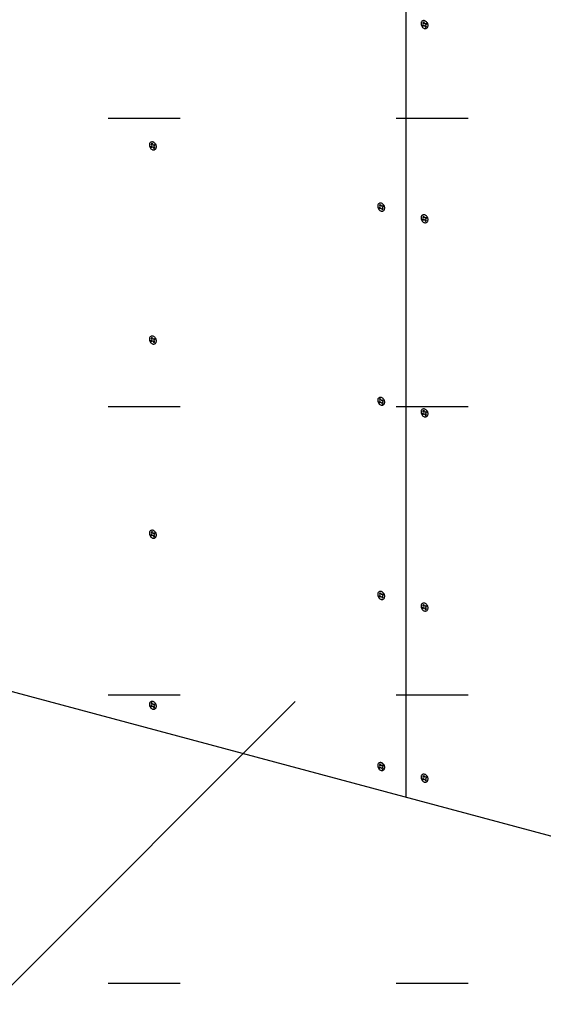
# Model space of a CAD drawing. Extents: x 5 to 415, y 6 to 292.
# Drawn here: x 61 to 65, y 71 to 79 of the extents above; entities that cross this region are included whole.
import ezdxf

# ---------------------------------------------------------------- set-up
doc = ezdxf.new("R2010")
doc.units = 0
doc.linetypes.add('DOT', pattern=[2.5, 0.625, -1.875])
for name, color, linetype in [('_B-6_文字__矢印', 7, 'CONTINUOUS'), ('_B-C_ビス__アンカ__ボルト__強調図形', 7, 'CONTINUOUS'), ('_B-D_パネル', 7, 'CONTINUOUS'), ('ADD_LINE', 7, 'CONTINUOUS')]:
    doc.layers.add(name, color=color, linetype=linetype)

msp = doc.modelspace()

# ---------------------------------------------------------------- linework, layer by layer
at = {"layer": '_B-6_文字__矢印', "color": 7, "linetype": 'CONTINUOUS'}
msp.add_line((60.6872, 70.9664), (63.1687, 73.4479), dxfattribs=at)
at = {"layer": '_B-C_ビス__アンカ__ボルト__強調図形', "color": 2, "linetype": 'CONTINUOUS'}
for p, q in [((64.2611, 79.3315), (64.2603, 79.3259)), ((64.2603, 79.3259), (64.2604, 79.32)), ((64.2604, 79.32), (64.2615, 79.3139)), ((64.2628, 79.3367), (64.2611, 79.3315)), ((64.2615, 79.3139), (64.2634, 79.308)), ((64.2653, 79.3413), (64.2628, 79.3367)), ((64.2634, 79.308), (64.2662, 79.3023)), ((64.2686, 79.3451), (64.2653, 79.3413)), ((64.2662, 79.3023), (64.2698, 79.297)), ((64.2726, 79.3481), (64.2686, 79.3451)), ((64.2722, 79.3117), (64.2777, 79.3149)), ((64.2772, 79.3501), (64.2726, 79.3481)), ((64.2754, 79.3351), (64.2795, 79.328)), ((64.2822, 79.351), (64.2772, 79.3501)), ((64.2774, 79.3027), (64.2829, 79.3059)), ((64.2874, 79.3509), (64.2822, 79.351)), ((64.2825, 79.3391), (64.2866, 79.3321)), ((64.2927, 79.3498), (64.2874, 79.3509)), ((64.298, 79.3477), (64.2927, 79.3498)), ((64.3031, 79.3446), (64.298, 79.3477)), ((64.2988, 79.3271), (64.3043, 79.3303)), ((64.3022, 79.305), (64.3063, 79.2979)), ((64.3078, 79.3406), (64.3031, 79.3446)), ((64.304, 79.3181), (64.3096, 79.3213)), ((64.312, 79.336), (64.3078, 79.3406)), ((64.3155, 79.3307), (64.312, 79.336)), ((64.3183, 79.325), (64.3155, 79.3307)), ((64.3202, 79.3191), (64.3183, 79.325)), ((64.319, 79.2963), (64.3207, 79.3014)), ((64.3213, 79.313), (64.3202, 79.3191)), ((64.3207, 79.3014), (64.3215, 79.3071)), ((64.3215, 79.3071), (64.3213, 79.313)), ((64.2698, 79.297), (64.274, 79.2923)), ((64.274, 79.2923), (64.2787, 79.2884)), ((64.2787, 79.2884), (64.2837, 79.2853)), ((64.2837, 79.2853), (64.289, 79.2832)), ((64.289, 79.2832), (64.2943, 79.282)), ((64.2943, 79.282), (64.2996, 79.282)), ((64.2952, 79.3009), (64.2993, 79.2938)), ((64.2996, 79.282), (64.3045, 79.2829)), ((64.3045, 79.2829), (64.3091, 79.2849)), ((64.3091, 79.2849), (64.3131, 79.2879)), ((64.3131, 79.2879), (64.3164, 79.2917)), ((64.3164, 79.2917), (64.319, 79.2963)), ((61.9041, 78.2798), (61.9033, 78.2741)), ((61.9058, 78.2849), (61.9041, 78.2798)), ((61.9083, 78.2895), (61.9058, 78.2849)), ((61.9117, 78.2933), (61.9083, 78.2895)), ((61.9157, 78.2963), (61.9117, 78.2933)), ((61.9202, 78.2983), (61.9157, 78.2963)), ((61.9185, 78.2833), (61.9226, 78.2762)), ((61.9252, 78.2992), (61.9202, 78.2983)), ((61.9304, 78.2992), (61.9252, 78.2992)), ((61.9255, 78.2874), (61.9296, 78.2803)), ((61.9358, 78.298), (61.9304, 78.2992)), ((61.941, 78.2959), (61.9358, 78.298)), ((61.9461, 78.2928), (61.941, 78.2959)), ((61.9418, 78.2753), (61.9474, 78.2785)), ((61.9508, 78.2889), (61.9461, 78.2928)), ((61.955, 78.2842), (61.9508, 78.2889)), ((61.9585, 78.2789), (61.955, 78.2842)), ((61.9613, 78.2732), (61.9585, 78.2789)), ((61.9033, 78.2741), (61.9034, 78.2682)), ((61.9034, 78.2682), (61.9045, 78.2621)), ((61.9045, 78.2621), (61.9065, 78.2562)), ((61.9065, 78.2562), (61.9093, 78.2505)), ((61.9093, 78.2505), (61.9128, 78.2452)), ((61.9128, 78.2452), (61.917, 78.2405)), ((61.9152, 78.2599), (61.9207, 78.2631)), ((61.917, 78.2405), (61.9217, 78.2366)), ((61.9204, 78.2509), (61.9259, 78.2541)), ((61.9217, 78.2366), (61.9267, 78.2335)), ((61.9267, 78.2335), (61.932, 78.2314)), ((61.932, 78.2314), (61.9374, 78.2303)), ((61.9374, 78.2303), (61.9426, 78.2302)), ((61.9382, 78.2491), (61.9423, 78.2421)), ((61.9426, 78.2302), (61.9476, 78.2311)), ((61.9452, 78.2532), (61.9493, 78.2461)), ((61.947, 78.2663), (61.9526, 78.2695)), ((61.9476, 78.2311), (61.9521, 78.2331)), ((61.9521, 78.2331), (61.9561, 78.2361)), ((61.9561, 78.2361), (61.9594, 78.2399)), ((61.9594, 78.2399), (61.962, 78.2445)), ((61.9633, 78.2673), (61.9613, 78.2732)), ((61.962, 78.2445), (61.9637, 78.2497)), ((61.9643, 78.2612), (61.9633, 78.2673)), ((61.9637, 78.2497), (61.9645, 78.2553)), ((61.9645, 78.2553), (61.9643, 78.2612)), ((63.8969, 77.7654), (63.8929, 77.7624)), ((63.9015, 77.7674), (63.8969, 77.7654)), ((63.9065, 77.7684), (63.9015, 77.7674)), ((63.9117, 77.7683), (63.9065, 77.7684)), ((63.917, 77.7671), (63.9117, 77.7683)), ((63.9223, 77.765), (63.917, 77.7671)), ((63.9274, 77.7619), (63.9223, 77.765)), ((63.8854, 77.7489), (63.8846, 77.7432)), ((63.8846, 77.7432), (63.8847, 77.7373)), ((63.8847, 77.7373), (63.8858, 77.7313)), ((63.8871, 77.7541), (63.8854, 77.7489)), ((63.8858, 77.7313), (63.8878, 77.7253)), ((63.8896, 77.7586), (63.8871, 77.7541)), ((63.8878, 77.7253), (63.8905, 77.7196)), ((63.8929, 77.7624), (63.8896, 77.7586)), ((63.8905, 77.7196), (63.8941, 77.7143)), ((63.8941, 77.7143), (63.8983, 77.7097)), ((63.8965, 77.7291), (63.902, 77.7322)), ((63.8983, 77.7097), (63.903, 77.7057)), ((63.8998, 77.7524), (63.9038, 77.7453)), ((63.9017, 77.72), (63.9072, 77.7232)), ((63.903, 77.7057), (63.908, 77.7026)), ((63.9068, 77.7565), (63.9109, 77.7494)), ((63.908, 77.7026), (63.9133, 77.7005)), ((63.9133, 77.7005), (63.9186, 77.6994)), ((63.9186, 77.6994), (63.9239, 77.6993)), ((63.9195, 77.7183), (63.9236, 77.7112)), ((63.9231, 77.7444), (63.9287, 77.7476)), ((63.9239, 77.6993), (63.9289, 77.7003)), ((63.9265, 77.7223), (63.9306, 77.7152)), ((63.9321, 77.758), (63.9274, 77.7619)), ((63.9283, 77.7354), (63.9339, 77.7386)), ((63.9289, 77.7003), (63.9334, 77.7022)), ((63.9363, 77.7533), (63.9321, 77.758)), ((63.9334, 77.7022), (63.9374, 77.7052)), ((63.9398, 77.748), (63.9363, 77.7533)), ((63.9374, 77.7052), (63.9407, 77.709)), ((63.9426, 77.7423), (63.9398, 77.748)), ((63.9407, 77.709), (63.9433, 77.7136)), ((63.9446, 77.7364), (63.9426, 77.7423)), ((63.9433, 77.7136), (63.945, 77.7188)), ((63.9456, 77.7303), (63.9446, 77.7364)), ((63.945, 77.7188), (63.9458, 77.7244)), ((63.9458, 77.7244), (63.9456, 77.7303)), ((64.2611, 77.6482), (64.2603, 77.6426)), ((64.2603, 77.6426), (64.2604, 77.6366)), ((64.2604, 77.6366), (64.2615, 77.6306)), ((64.2628, 77.6534), (64.2611, 77.6482)), ((64.2615, 77.6306), (64.2634, 77.6246)), ((64.2653, 77.658), (64.2628, 77.6534)), ((64.2634, 77.6246), (64.2662, 77.6189)), ((64.2686, 77.6618), (64.2653, 77.658)), ((64.2662, 77.6189), (64.2698, 77.6137)), ((64.2726, 77.6647), (64.2686, 77.6618)), ((64.2698, 77.6137), (64.274, 77.609)), ((64.2722, 77.6284), (64.2777, 77.6316)), ((64.2772, 77.6667), (64.2726, 77.6647)), ((64.274, 77.609), (64.2787, 77.6051)), ((64.2754, 77.6517), (64.2795, 77.6447)), ((64.2822, 77.6677), (64.2772, 77.6667)), ((64.2774, 77.6194), (64.2829, 77.6226)), ((64.2787, 77.6051), (64.2837, 77.602)), ((64.2874, 77.6676), (64.2822, 77.6677)), ((64.2825, 77.6558), (64.2866, 77.6487)), ((64.2837, 77.602), (64.289, 77.5998)), ((64.2927, 77.6665), (64.2874, 77.6676)), ((64.289, 77.5998), (64.2943, 77.5987)), ((64.298, 77.6643), (64.2927, 77.6665)), ((64.2943, 77.5987), (64.2996, 77.5986)), ((64.2952, 77.6176), (64.2993, 77.6105)), ((64.3031, 77.6613), (64.298, 77.6643)), ((64.2988, 77.6438), (64.3043, 77.6469)), ((64.2996, 77.5986), (64.3045, 77.5996)), ((64.3022, 77.6217), (64.3063, 77.6146)), ((64.3078, 77.6573), (64.3031, 77.6613)), ((64.304, 77.6347), (64.3096, 77.6379)), ((64.3045, 77.5996), (64.3091, 77.6016)), ((64.312, 77.6526), (64.3078, 77.6573)), ((64.3091, 77.6016), (64.3131, 77.6045)), ((64.3155, 77.6474), (64.312, 77.6526)), ((64.3131, 77.6045), (64.3164, 77.6083)), ((64.3183, 77.6417), (64.3155, 77.6474)), ((64.3164, 77.6083), (64.319, 77.6129)), ((64.3202, 77.6357), (64.3183, 77.6417)), ((64.319, 77.6129), (64.3207, 77.6181)), ((64.3213, 77.6297), (64.3202, 77.6357)), ((64.3207, 77.6181), (64.3215, 77.6238)), ((64.3215, 77.6238), (64.3213, 77.6297)), ((61.9041, 76.5964), (61.9033, 76.5908)), ((61.9033, 76.5908), (61.9034, 76.5848)), ((61.9034, 76.5848), (61.9045, 76.5788)), ((61.9058, 76.6016), (61.9041, 76.5964)), ((61.9045, 76.5788), (61.9065, 76.5729)), ((61.9083, 76.6062), (61.9058, 76.6016)), ((61.9065, 76.5729), (61.9093, 76.5672)), ((61.9117, 76.61), (61.9083, 76.6062)), ((61.9157, 76.6129), (61.9117, 76.61)), ((61.9152, 76.5766), (61.9207, 76.5798)), ((61.9202, 76.6149), (61.9157, 76.6129)), ((61.9185, 76.6), (61.9226, 76.5929)), ((61.9252, 76.6159), (61.9202, 76.6149)), ((61.9204, 76.5676), (61.9259, 76.5708)), ((61.9304, 76.6158), (61.9252, 76.6159)), ((61.9255, 76.604), (61.9296, 76.5969)), ((61.9358, 76.6147), (61.9304, 76.6158)), ((61.941, 76.6126), (61.9358, 76.6147)), ((61.9461, 76.6095), (61.941, 76.6126)), ((61.9418, 76.592), (61.9474, 76.5952)), ((61.9452, 76.5699), (61.9493, 76.5628)), ((61.9508, 76.6055), (61.9461, 76.6095)), ((61.947, 76.583), (61.9526, 76.5861)), ((61.955, 76.6009), (61.9508, 76.6055)), ((61.9585, 76.5956), (61.955, 76.6009)), ((61.9613, 76.5899), (61.9585, 76.5956)), ((61.9633, 76.5839), (61.9613, 76.5899)), ((61.9643, 76.5779), (61.9633, 76.5839)), ((61.9637, 76.5663), (61.9645, 76.572)), ((61.9645, 76.572), (61.9643, 76.5779)), ((61.9093, 76.5672), (61.9128, 76.5619)), ((61.9128, 76.5619), (61.917, 76.5572)), ((61.917, 76.5572), (61.9217, 76.5533)), ((61.9217, 76.5533), (61.9267, 76.5502)), ((61.9267, 76.5502), (61.932, 76.548)), ((61.932, 76.548), (61.9374, 76.5469)), ((61.9374, 76.5469), (61.9426, 76.5468)), ((61.9382, 76.5658), (61.9423, 76.5587)), ((61.9426, 76.5468), (61.9476, 76.5478)), ((61.9476, 76.5478), (61.9521, 76.5498)), ((61.9521, 76.5498), (61.9561, 76.5527)), ((61.9561, 76.5527), (61.9594, 76.5566)), ((61.9594, 76.5566), (61.962, 76.5611)), ((61.962, 76.5611), (61.9637, 76.5663)), ((63.8854, 76.0655), (63.8846, 76.0599)), ((63.8846, 76.0599), (63.8847, 76.054)), ((63.8871, 76.0707), (63.8854, 76.0655)), ((63.8896, 76.0753), (63.8871, 76.0707)), ((63.8929, 76.0791), (63.8896, 76.0753)), ((63.8969, 76.0821), (63.8929, 76.0791)), ((63.9015, 76.0841), (63.8969, 76.0821)), ((63.8998, 76.0691), (63.9038, 76.062)), ((63.9065, 76.085), (63.9015, 76.0841)), ((63.9117, 76.0849), (63.9065, 76.085)), ((63.9068, 76.0731), (63.9109, 76.0661)), ((63.917, 76.0838), (63.9117, 76.0849)), ((63.9223, 76.0817), (63.917, 76.0838)), ((63.9274, 76.0786), (63.9223, 76.0817)), ((63.9231, 76.0611), (63.9287, 76.0643)), ((63.9321, 76.0746), (63.9274, 76.0786)), ((63.9363, 76.07), (63.9321, 76.0746)), ((63.9398, 76.0647), (63.9363, 76.07)), ((63.9426, 76.059), (63.9398, 76.0647)), ((63.9446, 76.0531), (63.9426, 76.059)), ((63.8847, 76.054), (63.8858, 76.0479)), ((63.8858, 76.0479), (63.8878, 76.042)), ((63.8878, 76.042), (63.8905, 76.0363)), ((63.8905, 76.0363), (63.8941, 76.031)), ((63.8941, 76.031), (63.8983, 76.0263)), ((63.8965, 76.0457), (63.902, 76.0489)), ((63.8983, 76.0263), (63.903, 76.0224)), ((63.9017, 76.0367), (63.9072, 76.0399)), ((63.903, 76.0224), (63.908, 76.0193)), ((63.908, 76.0193), (63.9133, 76.0172)), ((63.9133, 76.0172), (63.9186, 76.016)), ((63.9186, 76.016), (63.9239, 76.016)), ((63.9195, 76.0349), (63.9236, 76.0278)), ((63.9239, 76.016), (63.9289, 76.0169)), ((63.9265, 76.039), (63.9306, 76.0319)), ((63.9283, 76.0521), (63.9339, 76.0553)), ((63.9289, 76.0169), (63.9334, 76.0189)), ((63.9334, 76.0189), (63.9374, 76.0219)), ((63.9374, 76.0219), (63.9407, 76.0257)), ((63.9407, 76.0257), (63.9433, 76.0303)), ((63.9433, 76.0303), (63.945, 76.0354)), ((63.9456, 76.047), (63.9446, 76.0531)), ((63.945, 76.0354), (63.9458, 76.0411)), ((63.9458, 76.0411), (63.9456, 76.047)), ((64.2653, 75.9746), (64.2628, 75.9701)), ((64.2686, 75.9784), (64.2653, 75.9746)), ((64.2726, 75.9814), (64.2686, 75.9784)), ((64.2772, 75.9834), (64.2726, 75.9814)), ((64.2822, 75.9844), (64.2772, 75.9834)), ((64.2874, 75.9843), (64.2822, 75.9844)), ((64.2825, 75.9725), (64.2866, 75.9654)), ((64.2927, 75.9831), (64.2874, 75.9843)), ((64.298, 75.981), (64.2927, 75.9831)), ((64.3031, 75.9779), (64.298, 75.981)), ((64.3078, 75.974), (64.3031, 75.9779)), ((64.312, 75.9693), (64.3078, 75.974)), ((64.2611, 75.9649), (64.2603, 75.9592)), ((64.2603, 75.9592), (64.2604, 75.9533)), ((64.2604, 75.9533), (64.2615, 75.9473)), ((64.2628, 75.9701), (64.2611, 75.9649)), ((64.2615, 75.9473), (64.2634, 75.9413)), ((64.2634, 75.9413), (64.2662, 75.9356)), ((64.2662, 75.9356), (64.2698, 75.9303)), ((64.2698, 75.9303), (64.274, 75.9257)), ((64.2722, 75.9451), (64.2777, 75.9482)), ((64.274, 75.9257), (64.2787, 75.9217)), ((64.2754, 75.9684), (64.2795, 75.9613)), ((64.2774, 75.936), (64.2829, 75.9392)), ((64.2787, 75.9217), (64.2837, 75.9186)), ((64.2837, 75.9186), (64.289, 75.9165)), ((64.289, 75.9165), (64.2943, 75.9154)), ((64.2943, 75.9154), (64.2996, 75.9153)), ((64.2952, 75.9343), (64.2993, 75.9272)), ((64.2988, 75.9604), (64.3043, 75.9636)), ((64.2996, 75.9153), (64.3045, 75.9163)), ((64.3022, 75.9383), (64.3063, 75.9312)), ((64.304, 75.9514), (64.3096, 75.9546)), ((64.3045, 75.9163), (64.3091, 75.9182)), ((64.3091, 75.9182), (64.3131, 75.9212)), ((64.3155, 75.964), (64.312, 75.9693)), ((64.3131, 75.9212), (64.3164, 75.925)), ((64.3183, 75.9583), (64.3155, 75.964)), ((64.3164, 75.925), (64.319, 75.9296)), ((64.3202, 75.9524), (64.3183, 75.9583)), ((64.319, 75.9296), (64.3207, 75.9348)), ((64.3213, 75.9463), (64.3202, 75.9524)), ((64.3207, 75.9348), (64.3215, 75.9404)), ((64.3215, 75.9404), (64.3213, 75.9463)), ((61.9041, 74.9131), (61.9033, 74.9074)), ((61.9033, 74.9074), (61.9034, 74.9015)), ((61.9034, 74.9015), (61.9045, 74.8955)), ((61.9058, 74.9183), (61.9041, 74.9131)), ((61.9045, 74.8955), (61.9065, 74.8895)), ((61.9083, 74.9228), (61.9058, 74.9183)), ((61.9065, 74.8895), (61.9093, 74.8838)), ((61.9117, 74.9267), (61.9083, 74.9228)), ((61.9093, 74.8838), (61.9128, 74.8786)), ((61.9157, 74.9296), (61.9117, 74.9267)), ((61.9128, 74.8786), (61.917, 74.8739)), ((61.9152, 74.8933), (61.9207, 74.8965)), ((61.9202, 74.9316), (61.9157, 74.9296)), ((61.917, 74.8739), (61.9217, 74.8699)), ((61.9185, 74.9166), (61.9226, 74.9095)), ((61.9252, 74.9326), (61.9202, 74.9316)), ((61.9204, 74.8842), (61.9259, 74.8874)), ((61.9217, 74.8699), (61.9267, 74.8669)), ((61.9304, 74.9325), (61.9252, 74.9326)), ((61.9255, 74.9207), (61.9296, 74.9136)), ((61.9267, 74.8669), (61.932, 74.8647)), ((61.9358, 74.9314), (61.9304, 74.9325)), ((61.932, 74.8647), (61.9374, 74.8636)), ((61.941, 74.9292), (61.9358, 74.9314)), ((61.9374, 74.8636), (61.9426, 74.8635)), ((61.9382, 74.8825), (61.9423, 74.8754)), ((61.9461, 74.9261), (61.941, 74.9292)), ((61.9418, 74.9086), (61.9474, 74.9118)), ((61.9426, 74.8635), (61.9476, 74.8645)), ((61.9452, 74.8865), (61.9493, 74.8795)), ((61.9508, 74.9222), (61.9461, 74.9261)), ((61.947, 74.8996), (61.9526, 74.9028)), ((61.9476, 74.8645), (61.9521, 74.8665)), ((61.955, 74.9175), (61.9508, 74.9222)), ((61.9521, 74.8665), (61.9561, 74.8694)), ((61.9585, 74.9123), (61.955, 74.9175)), ((61.9561, 74.8694), (61.9594, 74.8732)), ((61.9613, 74.9066), (61.9585, 74.9123)), ((61.9594, 74.8732), (61.962, 74.8778)), ((61.9633, 74.9006), (61.9613, 74.9066)), ((61.962, 74.8778), (61.9637, 74.883)), ((61.9643, 74.8946), (61.9633, 74.9006)), ((61.9637, 74.883), (61.9645, 74.8886)), ((61.9645, 74.8886), (61.9643, 74.8946)), ((63.8854, 74.3822), (63.8846, 74.3766)), ((63.8846, 74.3766), (63.8847, 74.3706)), ((63.8847, 74.3706), (63.8858, 74.3646)), ((63.8871, 74.3874), (63.8854, 74.3822)), ((63.8858, 74.3646), (63.8878, 74.3586)), ((63.8896, 74.392), (63.8871, 74.3874)), ((63.8878, 74.3586), (63.8905, 74.3529)), ((63.8929, 74.3958), (63.8896, 74.392)), ((63.8905, 74.3529), (63.8941, 74.3477)), ((63.8969, 74.3987), (63.8929, 74.3958)), ((63.8965, 74.3624), (63.902, 74.3656)), ((63.9015, 74.4007), (63.8969, 74.3987)), ((63.8998, 74.3857), (63.9038, 74.3787)), ((63.9065, 74.4017), (63.9015, 74.4007)), ((63.9017, 74.3534), (63.9072, 74.3566)), ((63.9117, 74.4016), (63.9065, 74.4017)), ((63.9068, 74.3898), (63.9109, 74.3827)), ((63.917, 74.4005), (63.9117, 74.4016)), ((63.9223, 74.3983), (63.917, 74.4005)), ((63.9195, 74.3516), (63.9236, 74.3445)), ((63.9274, 74.3953), (63.9223, 74.3983)), ((63.9231, 74.3778), (63.9287, 74.3809)), ((63.9265, 74.3557), (63.9306, 74.3486)), ((63.9321, 74.3913), (63.9274, 74.3953)), ((63.9283, 74.3687), (63.9339, 74.3719)), ((63.9363, 74.3866), (63.9321, 74.3913)), ((63.9398, 74.3814), (63.9363, 74.3866)), ((63.9426, 74.3757), (63.9398, 74.3814)), ((63.9446, 74.3697), (63.9426, 74.3757)), ((63.9433, 74.3469), (63.945, 74.3521)), ((63.9456, 74.3637), (63.9446, 74.3697)), ((63.945, 74.3521), (63.9458, 74.3578)), ((63.9458, 74.3578), (63.9456, 74.3637)), ((63.8941, 74.3477), (63.8983, 74.343)), ((63.8983, 74.343), (63.903, 74.3391)), ((63.903, 74.3391), (63.908, 74.336)), ((63.908, 74.336), (63.9133, 74.3338)), ((63.9133, 74.3338), (63.9186, 74.3327)), ((63.9186, 74.3327), (63.9239, 74.3326)), ((63.9239, 74.3326), (63.9289, 74.3336)), ((63.9289, 74.3336), (63.9334, 74.3356)), ((63.9334, 74.3356), (63.9374, 74.3385)), ((63.9374, 74.3385), (63.9407, 74.3423)), ((63.9407, 74.3423), (63.9433, 74.3469)), ((64.2611, 74.2815), (64.2603, 74.2759)), ((64.2603, 74.2759), (64.2604, 74.27)), ((64.2604, 74.27), (64.2615, 74.2639)), ((64.2628, 74.2867), (64.2611, 74.2815)), ((64.2653, 74.2913), (64.2628, 74.2867)), ((64.2686, 74.2951), (64.2653, 74.2913)), ((64.2726, 74.2981), (64.2686, 74.2951)), ((64.2772, 74.3001), (64.2726, 74.2981)), ((64.2754, 74.2851), (64.2795, 74.278)), ((64.2822, 74.301), (64.2772, 74.3001)), ((64.2874, 74.3009), (64.2822, 74.301)), ((64.2825, 74.2891), (64.2866, 74.2821)), ((64.2927, 74.2998), (64.2874, 74.3009)), ((64.298, 74.2977), (64.2927, 74.2998)), ((64.3031, 74.2946), (64.298, 74.2977)), ((64.2988, 74.2771), (64.3043, 74.2803)), ((64.3078, 74.2906), (64.3031, 74.2946)), ((64.304, 74.2681), (64.3096, 74.2713)), ((64.312, 74.286), (64.3078, 74.2906)), ((64.3155, 74.2807), (64.312, 74.286)), ((64.3183, 74.275), (64.3155, 74.2807)), ((64.3202, 74.2691), (64.3183, 74.275)), ((64.3213, 74.263), (64.3202, 74.2691)), ((64.2615, 74.2639), (64.2634, 74.258)), ((64.2634, 74.258), (64.2662, 74.2523)), ((64.2662, 74.2523), (64.2698, 74.247)), ((64.2698, 74.247), (64.274, 74.2423)), ((64.2722, 74.2617), (64.2777, 74.2649)), ((64.274, 74.2423), (64.2787, 74.2384)), ((64.2774, 74.2527), (64.2829, 74.2559)), ((64.2787, 74.2384), (64.2837, 74.2353)), ((64.2837, 74.2353), (64.289, 74.2332)), ((64.289, 74.2332), (64.2943, 74.232)), ((64.2943, 74.232), (64.2996, 74.232)), ((64.2952, 74.2509), (64.2993, 74.2438)), ((64.2996, 74.232), (64.3045, 74.2329)), ((64.3022, 74.255), (64.3063, 74.2479)), ((64.3045, 74.2329), (64.3091, 74.2349)), ((64.3091, 74.2349), (64.3131, 74.2379)), ((64.3131, 74.2379), (64.3164, 74.2417)), ((64.3164, 74.2417), (64.319, 74.2463)), ((64.319, 74.2463), (64.3207, 74.2514)), ((64.3207, 74.2514), (64.3215, 74.2571)), ((64.3215, 74.2571), (64.3213, 74.263)), ((61.9041, 73.4298), (61.9033, 73.4241)), ((61.9033, 73.4241), (61.9034, 73.4182)), ((61.9034, 73.4182), (61.9045, 73.4121)), ((61.9058, 73.4349), (61.9041, 73.4298)), ((61.9045, 73.4121), (61.9065, 73.4062)), ((61.9083, 73.4395), (61.9058, 73.4349)), ((61.9117, 73.4433), (61.9083, 73.4395)), ((61.9157, 73.4463), (61.9117, 73.4433)), ((61.9152, 73.4099), (61.9207, 73.4131)), ((61.9202, 73.4483), (61.9157, 73.4463)), ((61.9185, 73.4333), (61.9226, 73.4262)), ((61.9252, 73.4492), (61.9202, 73.4483)), ((61.9304, 73.4492), (61.9252, 73.4492)), ((61.9255, 73.4374), (61.9296, 73.4303)), ((61.9358, 73.448), (61.9304, 73.4492)), ((61.941, 73.4459), (61.9358, 73.448)), ((61.9461, 73.4428), (61.941, 73.4459)), ((61.9418, 73.4253), (61.9474, 73.4285)), ((61.9508, 73.4389), (61.9461, 73.4428)), ((61.947, 73.4163), (61.9526, 73.4195)), ((61.955, 73.4342), (61.9508, 73.4389)), ((61.9585, 73.4289), (61.955, 73.4342)), ((61.9613, 73.4232), (61.9585, 73.4289)), ((61.9633, 73.4173), (61.9613, 73.4232)), ((61.9643, 73.4112), (61.9633, 73.4173)), ((61.9065, 73.4062), (61.9093, 73.4005)), ((61.9093, 73.4005), (61.9128, 73.3952)), ((61.9128, 73.3952), (61.917, 73.3905)), ((61.917, 73.3905), (61.9217, 73.3866)), ((61.9204, 73.4009), (61.9259, 73.4041)), ((61.9217, 73.3866), (61.9267, 73.3835)), ((61.9267, 73.3835), (61.932, 73.3814)), ((61.932, 73.3814), (61.9374, 73.3803)), ((61.9374, 73.3803), (61.9426, 73.3802)), ((61.9382, 73.3991), (61.9423, 73.3921)), ((61.9426, 73.3802), (61.9476, 73.3811)), ((61.9452, 73.4032), (61.9493, 73.3961)), ((61.9476, 73.3811), (61.9521, 73.3831)), ((61.9521, 73.3831), (61.9561, 73.3861)), ((61.9561, 73.3861), (61.9594, 73.3899)), ((61.9594, 73.3899), (61.962, 73.3945)), ((61.962, 73.3945), (61.9637, 73.3997)), ((61.9637, 73.3997), (61.9645, 73.4053)), ((61.9645, 73.4053), (61.9643, 73.4112)), ((63.8871, 72.9041), (63.8854, 72.8989)), ((63.8896, 72.9086), (63.8871, 72.9041)), ((63.8929, 72.9124), (63.8896, 72.9086)), ((63.8969, 72.9154), (63.8929, 72.9124)), ((63.9015, 72.9174), (63.8969, 72.9154)), ((63.8998, 72.9024), (63.9038, 72.8953)), ((63.9065, 72.9184), (63.9015, 72.9174)), ((63.9117, 72.9183), (63.9065, 72.9184)), ((63.9068, 72.9065), (63.9109, 72.8994)), ((63.917, 72.9171), (63.9117, 72.9183)), ((63.9223, 72.915), (63.917, 72.9171)), ((63.9274, 72.9119), (63.9223, 72.915)), ((63.9321, 72.908), (63.9274, 72.9119)), ((63.9363, 72.9033), (63.9321, 72.908)), ((63.9398, 72.898), (63.9363, 72.9033)), ((63.8854, 72.8989), (63.8846, 72.8932)), ((63.8846, 72.8932), (63.8847, 72.8873)), ((63.8847, 72.8873), (63.8858, 72.8813)), ((63.8858, 72.8813), (63.8878, 72.8753)), ((63.8878, 72.8753), (63.8905, 72.8696)), ((63.8905, 72.8696), (63.8941, 72.8643)), ((63.8941, 72.8643), (63.8983, 72.8597)), ((63.8965, 72.8791), (63.902, 72.8822)), ((63.8983, 72.8597), (63.903, 72.8557)), ((63.9017, 72.87), (63.9072, 72.8732)), ((63.903, 72.8557), (63.908, 72.8526)), ((63.908, 72.8526), (63.9133, 72.8505)), ((63.9133, 72.8505), (63.9186, 72.8494)), ((63.9186, 72.8494), (63.9239, 72.8493)), ((63.9195, 72.8683), (63.9236, 72.8612)), ((63.9231, 72.8944), (63.9287, 72.8976)), ((63.9239, 72.8493), (63.9289, 72.8503)), ((63.9265, 72.8723), (63.9306, 72.8652)), ((63.9283, 72.8854), (63.9339, 72.8886)), ((63.9289, 72.8503), (63.9334, 72.8522)), ((63.9334, 72.8522), (63.9374, 72.8552)), ((63.9374, 72.8552), (63.9407, 72.859)), ((63.9426, 72.8923), (63.9398, 72.898)), ((63.9407, 72.859), (63.9433, 72.8636)), ((63.9446, 72.8864), (63.9426, 72.8923)), ((63.9433, 72.8636), (63.945, 72.8688)), ((63.9456, 72.8803), (63.9446, 72.8864)), ((63.945, 72.8688), (63.9458, 72.8744)), ((63.9458, 72.8744), (63.9456, 72.8803)), ((64.2726, 72.8147), (64.2686, 72.8118)), ((64.2772, 72.8167), (64.2726, 72.8147)), ((64.2822, 72.8177), (64.2772, 72.8167)), ((64.2874, 72.8176), (64.2822, 72.8177)), ((64.2927, 72.8165), (64.2874, 72.8176)), ((64.298, 72.8143), (64.2927, 72.8165)), ((64.3031, 72.8113), (64.298, 72.8143)), ((64.2611, 72.7982), (64.2603, 72.7926)), ((64.2603, 72.7926), (64.2604, 72.7866)), ((64.2604, 72.7866), (64.2615, 72.7806)), ((64.2628, 72.8034), (64.2611, 72.7982)), ((64.2615, 72.7806), (64.2634, 72.7746)), ((64.2653, 72.808), (64.2628, 72.8034)), ((64.2634, 72.7746), (64.2662, 72.7689)), ((64.2686, 72.8118), (64.2653, 72.808)), ((64.2662, 72.7689), (64.2698, 72.7637)), ((64.2698, 72.7637), (64.274, 72.759)), ((64.2722, 72.7784), (64.2777, 72.7816)), ((64.274, 72.759), (64.2787, 72.7551)), ((64.2754, 72.8017), (64.2795, 72.7947)), ((64.2774, 72.7694), (64.2829, 72.7726)), ((64.2787, 72.7551), (64.2837, 72.752)), ((64.2825, 72.8058), (64.2866, 72.7987)), ((64.2837, 72.752), (64.289, 72.7498)), ((64.289, 72.7498), (64.2943, 72.7487)), ((64.2943, 72.7487), (64.2996, 72.7486)), ((64.2952, 72.7676), (64.2993, 72.7605)), ((64.2988, 72.7938), (64.3043, 72.7969)), ((64.2996, 72.7486), (64.3045, 72.7496)), ((64.3022, 72.7717), (64.3063, 72.7646)), ((64.3078, 72.8073), (64.3031, 72.8113)), ((64.304, 72.7847), (64.3096, 72.7879)), ((64.3045, 72.7496), (64.3091, 72.7516)), ((64.312, 72.8026), (64.3078, 72.8073)), ((64.3091, 72.7516), (64.3131, 72.7545)), ((64.3155, 72.7974), (64.312, 72.8026)), ((64.3131, 72.7545), (64.3164, 72.7583)), ((64.3183, 72.7917), (64.3155, 72.7974)), ((64.3164, 72.7583), (64.319, 72.7629)), ((64.3202, 72.7857), (64.3183, 72.7917)), ((64.319, 72.7629), (64.3207, 72.7681)), ((64.3213, 72.7797), (64.3202, 72.7857)), ((64.3207, 72.7681), (64.3215, 72.7738)), ((64.3215, 72.7738), (64.3213, 72.7797))]:
    msp.add_line(p, q, dxfattribs=at)
for centre, radius, start, end in [((64.2854, 79.3133), 0.0133, 186.95104, 233.04896), ((64.2979, 79.3042), 0.0382, 113.89187, 126.10813), ((64.2717, 79.3224), 0.00964, 308.76776, 35.32378), ((64.2864, 79.2969), 0.00964, 24.67622, 111.23224), ((64.2953, 79.3361), 0.00964, 204.67622, 291.23224), ((64.3101, 79.3106), 0.00964, 128.76776, 215.32378), ((64.2933, 79.3179), 0.0166, 11.71017, 48.28983), ((64.2956, 79.3082), 0.0148, 284.0911, 315.9089), ((61.941, 78.2524), 0.0382, 113.89187, 126.10813), ((61.9383, 78.2843), 0.00964, 204.67622, 291.23224), ((61.9363, 78.2661), 0.0166, 11.71017, 48.28983), ((61.9284, 78.2615), 0.0133, 186.95104, 233.04896), ((61.9147, 78.2706), 0.00964, 308.76776, 35.32378), ((61.9294, 78.2451), 0.00964, 24.67622, 111.23224), ((61.9387, 78.2564), 0.0148, 284.0911, 315.9089), ((61.9531, 78.2588), 0.00964, 128.76776, 215.32378), ((63.9097, 77.7307), 0.0133, 186.95104, 233.04896), ((63.9223, 77.7216), 0.0382, 113.89187, 126.10813), ((63.896, 77.7398), 0.00964, 308.76776, 35.32378), ((63.9107, 77.7142), 0.00964, 24.67622, 111.23224), ((63.9196, 77.7534), 0.00964, 204.67622, 291.23224), ((63.92, 77.7256), 0.0148, 284.0911, 315.9089), ((63.9344, 77.7279), 0.00964, 128.76776, 215.32378), ((63.9176, 77.7352), 0.0166, 11.71017, 48.28983), ((64.2854, 77.63), 0.0133, 186.95104, 233.04896), ((64.2979, 77.6209), 0.0382, 113.89187, 126.10813), ((64.2717, 77.6391), 0.00964, 308.76776, 35.32378), ((64.2864, 77.6136), 0.00964, 24.67622, 111.23224), ((64.2953, 77.6527), 0.00964, 204.67622, 291.23224), ((64.2956, 77.6249), 0.0148, 284.0911, 315.9089), ((64.3101, 77.6272), 0.00964, 128.76776, 215.32378), ((64.2933, 77.6346), 0.0166, 11.71017, 48.28983), ((61.9284, 76.5782), 0.0133, 186.95104, 233.04896), ((61.941, 76.5691), 0.0382, 113.89187, 126.10813), ((61.9147, 76.5873), 0.00964, 308.76776, 35.32378), ((61.9294, 76.5618), 0.00964, 24.67622, 111.23224), ((61.9383, 76.601), 0.00964, 204.67622, 291.23224), ((61.9531, 76.5754), 0.00964, 128.76776, 215.32378), ((61.9363, 76.5828), 0.0166, 11.71017, 48.28983), ((61.9387, 76.5731), 0.0148, 284.0911, 315.9089), ((63.9223, 76.0382), 0.0382, 113.89187, 126.10813), ((63.896, 76.0564), 0.00964, 308.76776, 35.32378), ((63.9196, 76.0701), 0.00964, 204.67622, 291.23224), ((63.9176, 76.0519), 0.0166, 11.71017, 48.28983), ((63.9097, 76.0473), 0.0133, 186.95104, 233.04896), ((63.9107, 76.0309), 0.00964, 24.67622, 111.23224), ((63.92, 76.0422), 0.0148, 284.0911, 315.9089), ((63.9344, 76.0446), 0.00964, 128.76776, 215.32378), ((64.2979, 75.9376), 0.0382, 113.89187, 126.10813), ((64.2854, 75.9467), 0.0133, 186.95104, 233.04896), ((64.2717, 75.9558), 0.00964, 308.76776, 35.32378), ((64.2864, 75.9302), 0.00964, 24.67622, 111.23224), ((64.2953, 75.9694), 0.00964, 204.67622, 291.23224), ((64.2956, 75.9416), 0.0148, 284.0911, 315.9089), ((64.3101, 75.9439), 0.00964, 128.76776, 215.32378), ((64.2933, 75.9512), 0.0166, 11.71017, 48.28983), ((61.9284, 74.8949), 0.0133, 186.95104, 233.04896), ((61.941, 74.8858), 0.0382, 113.89187, 126.10813), ((61.9147, 74.904), 0.00964, 308.76776, 35.32378), ((61.9294, 74.8785), 0.00964, 24.67622, 111.23224), ((61.9383, 74.9176), 0.00964, 204.67622, 291.23224), ((61.9387, 74.8898), 0.0148, 284.0911, 315.9089), ((61.9531, 74.8921), 0.00964, 128.76776, 215.32378), ((61.9363, 74.8994), 0.0166, 11.71017, 48.28983), ((63.9097, 74.364), 0.0133, 186.95104, 233.04896), ((63.9223, 74.3549), 0.0382, 113.89187, 126.10813), ((63.896, 74.3731), 0.00964, 308.76776, 35.32378), ((63.9107, 74.3476), 0.00964, 24.67622, 111.23224), ((63.9196, 74.3867), 0.00964, 204.67622, 291.23224), ((63.9344, 74.3612), 0.00964, 128.76776, 215.32378), ((63.9176, 74.3686), 0.0166, 11.71017, 48.28983), ((63.92, 74.3589), 0.0148, 284.0911, 315.9089), ((64.2979, 74.2542), 0.0382, 113.89187, 126.10813), ((64.2717, 74.2724), 0.00964, 308.76776, 35.32378), ((64.2953, 74.2861), 0.00964, 204.67622, 291.23224), ((64.3101, 74.2606), 0.00964, 128.76776, 215.32378), ((64.2933, 74.2679), 0.0166, 11.71017, 48.28983), ((64.2854, 74.2633), 0.0133, 186.95104, 233.04896), ((64.2864, 74.2469), 0.00964, 24.67622, 111.23224), ((64.2956, 74.2582), 0.0148, 284.0911, 315.9089), ((61.941, 73.4024), 0.0382, 113.89187, 126.10813), ((61.9147, 73.4206), 0.00964, 308.76776, 35.32378), ((61.9383, 73.4343), 0.00964, 204.67622, 291.23224), ((61.9531, 73.4088), 0.00964, 128.76776, 215.32378), ((61.9363, 73.4161), 0.0166, 11.71017, 48.28983), ((61.9284, 73.4115), 0.0133, 186.95104, 233.04896), ((61.9294, 73.3951), 0.00964, 24.67622, 111.23224), ((61.9387, 73.4064), 0.0148, 284.0911, 315.9089), ((63.9223, 72.8716), 0.0382, 113.89187, 126.10813), ((63.9196, 72.9034), 0.00964, 204.67622, 291.23224), ((63.9097, 72.8807), 0.0133, 186.95104, 233.04896), ((63.896, 72.8898), 0.00964, 308.76776, 35.32378), ((63.9107, 72.8642), 0.00964, 24.67622, 111.23224), ((63.92, 72.8756), 0.0148, 284.0911, 315.9089), ((63.9344, 72.8779), 0.00964, 128.76776, 215.32378), ((63.9176, 72.8852), 0.0166, 11.71017, 48.28983), ((64.2854, 72.78), 0.0133, 186.95104, 233.04896), ((64.2979, 72.7709), 0.0382, 113.89187, 126.10813), ((64.2717, 72.7891), 0.00964, 308.76776, 35.32378), ((64.2864, 72.7636), 0.00964, 24.67622, 111.23224), ((64.2953, 72.8027), 0.00964, 204.67622, 291.23224), ((64.2956, 72.7749), 0.0148, 284.0911, 315.9089), ((64.3101, 72.7772), 0.00964, 128.76776, 215.32378), ((64.2933, 72.7846), 0.0166, 11.71017, 48.28983)]:
    msp.add_arc(centre, radius, start, end, dxfattribs=at)
at = {"layer": '_B-D_パネル', "color": 4, "linetype": 'CONTINUOUS'}
for p, q in [((64.129, 95.697), (64.129, 72.6182)), ((78.9515, 68.6465), (44.1771, 77.9643))]:
    msp.add_line(p, q, dxfattribs=at)
at = {"layer": 'ADD_LINE', "color": 5, "linetype": 'DOT'}
for p, q in [((19.0456, 78.5063), (111.0456, 78.5063)), ((19.0456, 76.0063), (111.0456, 76.0063)), ((19.0456, 73.5063), (111.0456, 73.5063)), ((19.0456, 71.0063), (111.0456, 71.0063))]:
    msp.add_line(p, q, dxfattribs=at)

doc.saveas('drawing.dxf')
